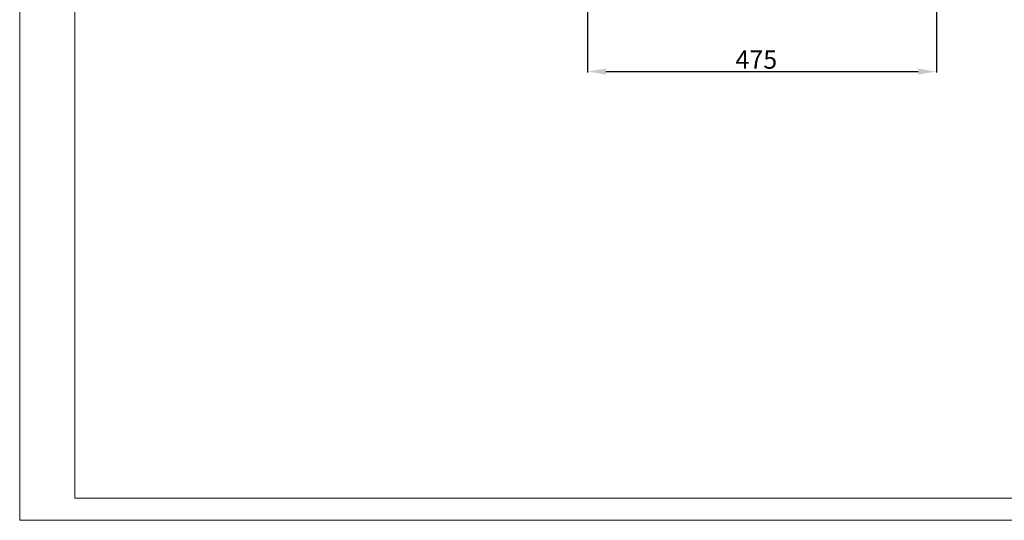
# Model space of a CAD drawing. Units: millimetres. Extents: x 1 to 2524, y 7 to 1897.
# Drawn here: x 1 to 1341, y 7 to 689 of the extents above; entities that cross this region are included whole.
import ezdxf

# ---------------------------------------------------------------- set-up
doc = ezdxf.new("R2010")
doc.units = ezdxf.units.MM
doc.layers.add('2', color=7, linetype='Continuous')
doc.dimstyles.new('ISO-25', dxfattribs={"dimtxt": 2.5, "dimasz": 2.5, "dimexe": 1.25, "dimexo": 0.625, "dimtad": 1, "dimtxsty": 'Standard', "dimcen": 2.5, "dimadec": 0, "dimazin": 0, "dimtfac": 1, "dimtmove": 0, "dimatfit": 3, "dimfxl": 1, "dimarcsym": 0})

# ---------------------------------------------------------------- blocks, each defined once
blk = doc.blocks.new('*D1')
at = {"layer": '2', "color": 0, "linetype": 'ByBlock', "lineweight": -2}
for p, q in [((773.7, 725.5), (773.7, 616.9)), ((1248.7, 717.4), (1248.7, 616.9)), ((798.7, 618.1), (1223.7, 618.1))]:
    blk.add_line(p, q, dxfattribs=at)
at = {"layer": '2', "color": 0, "linetype": 'ByBlock'}
for points in [[(798.7, 622.3), (798.7, 614), (773.7, 618.1)], [(1223.7, 622.3), (1223.7, 614), (1248.7, 618.1)]]:
    blk.add_solid(points, dxfattribs=at)
at = {"layer": 'Defpoints', "color": 0, "linetype": 'ByBlock'}
for p in [(773.7, 726.2), (1248.7, 718), (1248.7, 618.1)]:
    blk.add_point(p, dxfattribs=at)
at = {"layer": '2', "color": 0, "linetype": 'ByBlock', "insert": (1003.5, 631.2), "char_height": 25, "attachment_point": 5}
blk.add_mtext('475', dxfattribs=at)

msp = doc.modelspace()

# ---------------------------------------------------------------- linework, layer by layer
at = {"color": 7, "linetype": 'Continuous', "lineweight": 15}
for p, q in [((0.534, 6.604), (0.534, 1788.604)), ((75.534, 36.604), (75.534, 1758.604)), ((75.534, 36.604), (2493.534, 36.604)), ((0.534, 6.604), (2523.534, 6.604))]:
    msp.add_line(p, q, dxfattribs=at)

# ---------------------------------------------------------------- dimensions: what is measured, and where the dimension line sits
at = {"layer": '2', "color": 4, "linetype": 'ByBlock'}
dim = msp.add_linear_dim(base=(1248.651, 618.118), p1=(773.651, 726.171), p2=(1248.651, 717.993), dimstyle='ISO-25', override={"dimtxt": 25, "dimasz": 25}, dxfattribs=at)
dim.commit()
dim.dimension.update_dxf_attribs({"geometry": '*D1', "text_midpoint": (1003.453, 618.118), "dimtype": 160})

doc.saveas('drawing.dxf')
